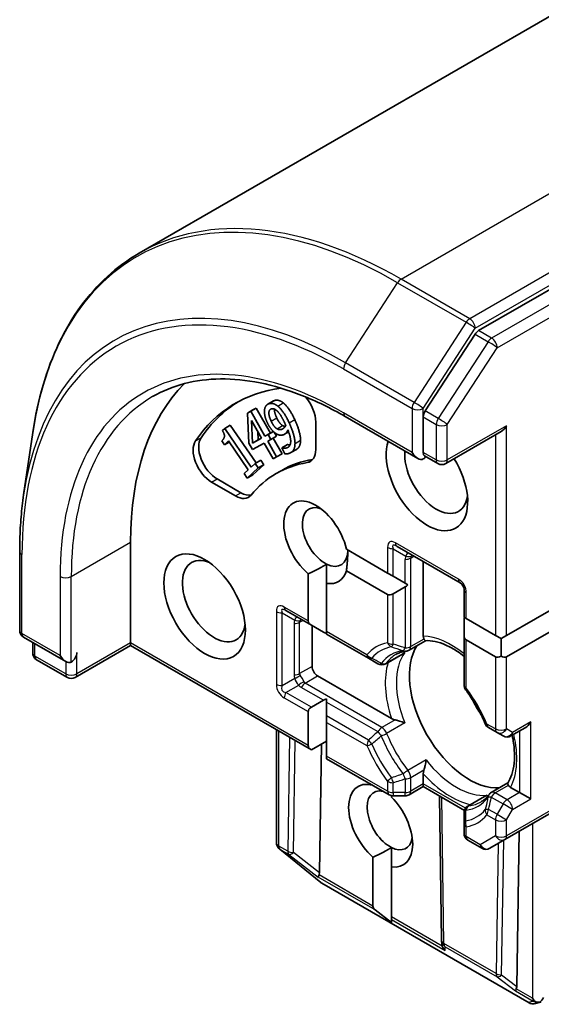
# Model space of a CAD drawing. Units: millimetres. Extents: x 72 to 10484, y 40 to 2288.
# Drawn here: x 1408 to 1428, y 899 to 937 of the extents above; entities that cross this region are included whole.
import ezdxf

# ---------------------------------------------------------------- set-up
doc = ezdxf.new("R2010")
doc.units = ezdxf.units.MM
doc.header["$LTSCALE"] = 5
doc.layers.add('Visible (ISO)', color=7, linetype='Continuous', lineweight=35)
doc.layers.add('Visible Narrow (ISO)', color=7, linetype='Continuous', lineweight=25)

msp = doc.modelspace()

# ---------------------------------------------------------------- linework, layer by layer
at = {"layer": 'Visible (ISO)'}
for p, q in [((1513.4156, 986.4561), (1412.4529, 928.1652)), ((1526.116, 983.3503), (1425.4094, 925.2073)), ((1425.2735, 925.0721), (1423.3717, 922.144)), ((1417.3631, 922.4007), (1417.5753, 922.5232)), ((1416.5848, 922.0597), (1416.7969, 922.1822)), ((1416.5848, 922.0597), (1416.7095, 922.1281)), ((1416.6408, 920.9148), (1416.5848, 922.0597)), ((1416.7095, 922.1281), (1416.9216, 922.2506)), ((1416.7095, 922.1281), (1417.2512, 921.174)), ((1416.7969, 922.1822), (1416.9216, 922.2506)), ((1416.9216, 922.2506), (1417.4633, 921.2965)), ((1416.7802, 920.9156), (1416.7351, 921.7817)), ((1416.7351, 921.7817), (1417.1207, 921.1024)), ((1419.1941, 921.7191), (1419.1941, 920.6707)), ((1420.3169, 921.9307), (1423.0832, 920.3336)), ((1423.2954, 921.9118), (1423.2954, 920.5575)), ((1408.0428, 918.9353), (1408.3937, 921.3215)), ((1415.6301, 921.3952), (1415.7197, 921.4776)), ((1415.7197, 921.4776), (1415.9318, 921.6)), ((1415.7197, 921.4776), (1416.7286, 919.996)), ((1415.9318, 921.6), (1416.9151, 920.1561)), ((1416.9757, 921.3579), (1416.9924, 921.038)), ((1417.2512, 921.174), (1417.4633, 921.2965)), ((1417.3718, 921.2402), (1417.5733, 921.3565)), ((1417.4633, 921.2965), (1417.5731, 921.3567)), ((1417.602, 921.3308), (1417.6904, 921.1752)), ((1418.0053, 921.2533), (1418.1566, 921.3407)), ((1424.1525, 920.1344), (1426.2652, 921.3542)), ((1415.7101, 920.8514), (1415.6076, 921.002)), ((1415.8669, 920.9955), (1415.7101, 920.8514)), ((1415.7101, 920.8514), (1415.8931, 920.9571)), ((1416.6172, 919.8937), (1415.8669, 920.9955)), ((1416.78, 920.6696), (1416.6408, 920.9148)), ((1417.2272, 920.915), (1416.78, 920.6696)), ((1417.1207, 921.1024), (1416.7802, 920.9156)), ((1416.7802, 920.9156), (1416.9924, 921.038)), ((1416.9924, 921.038), (1417.1181, 921.107)), ((1417.5664, 920.3174), (1417.2272, 920.915)), ((1417.2512, 921.174), (1417.3718, 921.2402)), ((1417.4782, 921.0527), (1417.3576, 920.9865)), ((1417.3576, 920.9865), (1417.6969, 920.389)), ((1417.3718, 921.2402), (1417.4782, 921.0527)), ((1417.4782, 921.0527), (1417.6904, 921.1752)), ((1417.5712, 921.1064), (1417.909, 920.5114)), ((1417.6969, 920.389), (1417.909, 920.5114)), ((1417.8997, 920.7362), (1418.1118, 920.8587)), ((1417.8997, 920.7362), (1417.9071, 920.7382)), ((1418.0074, 920.5043), (1417.8997, 920.7362)), ((1417.9071, 920.7382), (1418.1192, 920.8606)), ((1418.1118, 920.8587), (1418.1192, 920.8606)), ((1418.2423, 920.5521), (1418.4544, 920.6746)), ((1416.7286, 919.996), (1416.8819, 920.1369)), ((1416.8819, 920.1369), (1417.094, 920.2594)), ((1416.8819, 920.1369), (1416.9962, 919.969)), ((1417.094, 920.2594), (1417.2084, 920.0915)), ((1417.6969, 920.389), (1417.5664, 920.3174)), ((1423.8525, 920.1344), (1423.3482, 920.4256)), ((1416.4604, 919.7496), (1416.6172, 919.8937)), ((1416.5747, 919.5817), (1416.4604, 919.7496)), ((1416.9962, 919.969), (1416.5747, 919.5817)), ((1417.2084, 920.0915), (1416.7868, 919.7042)), ((1416.9962, 919.969), (1417.2084, 920.0915)), ((1417.6797, 919.7514), (1417.8918, 919.8738)), ((1416.1263, 918.8995), (1415.2183, 919.4237)), ((1416.3384, 919.0219), (1415.4305, 919.5461)), ((1416.5747, 919.5817), (1416.7868, 919.7042)), ((1412.1231, 913.2907), (1412.1231, 917.1282)), ((1407.8919, 913.7641), (1407.8919, 916.7851)), ((1420.3649, 916.8606), (1421.9347, 915.9542)), ((1422.2968, 916.9699), (1424.701, 915.5818)), ((1423.2954, 913.55), (1423.2954, 916.3934)), ((1419.6085, 915.5604), (1419.6085, 916.2958)), ((1421.9347, 915.1377), (1420.3649, 916.0441)), ((1418.9014, 914.1327), (1418.9014, 915.9262)), ((1421.9347, 915.9542), (1422.1468, 915.8317)), ((1422.1468, 915.8317), (1422.6054, 915.567)), ((1419.6085, 915.5604), (1419.6085, 913.7245)), ((1422.1468, 915.1587), (1422.6054, 915.4235)), ((1422.6054, 915.567), (1422.7106, 915.5062)), ((1424.851, 915.322), (1424.851, 914.2705)), ((1426.4773, 913.5765), (1428.7401, 914.8829)), ((1418.0542, 914.5204), (1419.0256, 913.9595)), ((1424.851, 914.2705), (1424.9389, 914.2198)), ((1424.851, 913.5975), (1424.851, 914.127)), ((1424.9389, 914.2198), (1426.0531, 913.5765)), ((1419.0256, 913.9595), (1419.4842, 913.6948)), ((1419.0527, 912.3926), (1419.0527, 913.9439)), ((1428.7401, 914.0664), (1426.4773, 912.76)), ((1408.0419, 913.5042), (1409.6482, 912.5769)), ((1419.6085, 913.7245), (1419.6085, 913.623)), ((1419.6085, 913.623), (1421.2079, 912.6996)), ((1423.3863, 913.3722), (1422.7554, 913.008)), ((1424.851, 913.5975), (1424.851, 911.6804)), ((1426.0531, 912.76), (1424.9389, 913.4033)), ((1426.0531, 913.5765), (1426.2652, 913.454)), ((1426.2652, 913.454), (1426.4773, 913.5765)), ((1426.2652, 912.781), (1426.2652, 913.454)), ((1408.3875, 912.9064), (1408.3875, 913.3047)), ((1412.1231, 913.1892), (1410.0103, 911.9694)), ((1412.1231, 913.1892), (1412.1231, 913.2907)), ((1412.1231, 913.1892), (1419.0256, 909.204)), ((1409.7103, 911.9694), (1408.5375, 912.6466)), ((1421.2079, 912.6996), (1421.5646, 912.4937)), ((1421.8646, 912.4937), (1422.499, 912.8599)), ((1422.0809, 910.3993), (1419.2648, 912.0251)), ((1419.6085, 911.1515), (1419.6085, 911.0301)), ((1419.0256, 910.837), (1419.4842, 911.1018)), ((1419.6085, 911.0301), (1419.6085, 910.5005)), ((1418.9014, 909.3773), (1418.9014, 910.6638)), ((1419.6085, 910.5005), (1419.6085, 910.2556)), ((1419.6085, 910.2556), (1419.6085, 908.969)), ((1425.7899, 910.0542), (1426.1152, 909.8664)), ((1426.6445, 909.734), (1427.1844, 910.0457)), ((1417.6921, 905.6565), (1417.6921, 909.974)), ((1426.1152, 909.8664), (1426.3445, 909.734)), ((1419.0256, 909.204), (1419.6085, 909.5406)), ((1419.3335, 904.512), (1419.4076, 909.4246)), ((1419.6085, 908.969), (1419.6085, 908.8675)), ((1419.6085, 908.8675), (1421.9968, 907.4886)), ((1423.2954, 907.9018), (1423.2954, 908.2958)), ((1423.2954, 907.8004), (1422.7554, 907.4886)), ((1423.2954, 907.9018), (1423.2954, 907.8004)), ((1424.8656, 906.8938), (1423.2954, 907.8004)), ((1426.5227, 907.9398), (1425.8918, 907.5756)), ((1426.9723, 907.5752), (1426.6312, 907.7722)), ((1422.0833, 907.4552), (1422.0833, 907.3991)), ((1422.1468, 907.4484), (1422.6054, 907.4484)), ((1423.9979, 901.9297), (1423.9161, 907.442)), ((1425.001, 907.0612), (1425.6354, 907.4275)), ((1426.9723, 907.5752), (1427.3966, 907.3303)), ((1426.4152, 905.7839), (1428.8901, 907.2127)), ((1424.851, 906.8014), (1424.851, 906.3896)), ((1424.851, 906.3896), (1424.851, 906.014)), ((1426.8641, 900.1642), (1426.9537, 906.0948)), ((1422.0833, 904.7418), (1422.0833, 905.4773)), ((1425.001, 905.7542), (1425.5324, 905.4474)), ((1425.8324, 905.4474), (1426.4152, 905.7839)), ((1417.784, 905.4403), (1417.7995, 905.4254)), ((1419.3841, 904.1431), (1417.8189, 905.4082)), ((1421.3762, 903.2399), (1421.3762, 905.1076)), ((1422.0833, 904.7418), (1422.0833, 902.8317)), ((1427.3398, 899.5457), (1419.4227, 904.1166)), ((1422.0833, 902.6139), (1421.4611, 903.093)), ((1422.0833, 902.8317), (1422.0833, 902.7337)), ((1422.0833, 902.6139), (1422.0833, 902.7337)), ((1424.0052, 901.7989), (1423.9983, 901.9168)), ((1427.768, 899.5795), (1427.5811, 899.5198))]:
    msp.add_line(p, q, dxfattribs=at)
for centre, start, end in [((1424.0025, 920.3942), 240, 300), ((1424.551, 915.322), 0, 60), ((1408.1919, 913.7641), 180, 240), ((1422.6054, 913.2678), 275.81979, 300), ((1408.6875, 912.9064), 180, 240), ((1421.7146, 912.7535), 240, 300), ((1409.8603, 912.2293), 240, 300), ((1425.151, 911.6804), 180, 216.84747), ((1425.9399, 910.314), 203.15253, 240), ((1426.4945, 909.9938), 240, 300), ((1422.1468, 907.7484), 240, 270), ((1422.6054, 907.7484), 270, 300), ((1426.0418, 907.3158), 120, 144.18021), ((1425.151, 906.8014), 120, 180.00001), ((1425.151, 906.014), 180, 240), ((1417.9921, 905.6565), 180, 226.10211), ((1418.0075, 905.6416), 226.10211, 231.05172), ((1425.6824, 905.7072), 240, 300), ((1419.5727, 904.3764), 231.05172, 240), ((1424.2978, 901.9342), 180.84996, 183.31121), ((1427.4898, 899.8055), 240, 287.72814)]:
    msp.add_arc(centre, 0.3, start, end, dxfattribs=at)
for centre, major_axis, ratio, start_param, end_param in [((1425.4094, 924.9624), (0.15, 0.2598), 0.5773503, 0.7853982, 1.4801364), ((1422.7297, 911.0045), (-7.5, 12.9904), 0.5773503, 0.1529658, 0.7853982), ((1422.7297, 911.0045), (-6.6, 11.4315), 0.5773503, 6.0454839, 6.5544239), ((1422.9418, 911.127), (-6.6, 11.4315), 0.5773503, 0.0160713, 0.2712386), ((1418.487, 922.1273), (0.5, -0.866), 0.5773503, 0.7853982, 1.9007605), ((1423.5075, 922.0343), (0.15, 0.2598), 0.5773503, 1.4801364, 2.3561945), ((1426.2652, 921.7006), (-0.2121, -0.3674), 0.5773503, 0.7853982, 1.5707963), ((1415.2183, 920.2402), (-0.5, 0.866), 0.5773503, 0.2712386, 2.3561945), ((1415.4305, 920.3626), (-0.5, 0.866), 0.5773503, 0.2712386, 2.3561945), ((1423.4368, 919.5777), (1.1, -1.9053), 0.5773503, 3.6147912, 7.9104954), ((1418.487, 921.079), (0.5, -0.866), 0.5773503, 6.0688666, 7.0685835), ((1423.7903, 919.7818), (0.85, -1.4722), 0.5773503, 3.8234317, 6.9305928), ((1423.0832, 920.68), (0.2121, -0.3674), 0.5773503, 4.712389, 6.2831853), ((1422.7297, 911.0045), (-5.05, 8.7469), 0.5773503, 6.0688666, 6.497504), ((1422.9418, 911.127), (-5.05, 8.7469), 0.5773503, 6.0688666, 6.2831853), ((1418.6992, 921.2014), (0.5, -0.866), 0.5773503, 6.0688666, 6.0694292), ((1423.0832, 920.435), (0.3, 0), 0.5773503, 5.4977871, 6.1236372), ((1416.3384, 919.8384), (0.5, -0.866), 0.5773503, 5.4977871, 6.0694292), ((1416.1263, 919.716), (0.5, -0.866), 0.5773503, 5.4977871, 6.497504), ((1419.1941, 917.1282), (-0.8648, 1.4978), 0.5773503, 4.2202783, 8.3976207), ((1419.5477, 917.3324), (-0.6147, 1.0648), 0.5773503, 5.6847778, 8.7093341), ((1419.5477, 917.3324), (0.6148, -1.0648), 0.5773503, 5.5677415, 7.0685835), ((1415.305, 914.8829), (0.85, -1.4722), 0.5773503, 2.4941852, 6.9305928), ((1419.1941, 917.1282), (0.8648, -1.4978), 0.5773503, 5.8434186, 6.775296), ((1422.6054, 915.7699), (-0.2121, -0.3674), 0.5773503, 0.7853982, 1.1437177), ((1422.1468, 915.5051), (-0.2121, -0.3674), 0.5773503, 0, 0.7853982), ((1419.3256, 914.1327), (-0.4243, 0), 0.5773503, 0, 0.7853982), ((1425.151, 914.3002), (-0.2121, -0.3674), 0.5773503, 5.1394676, 5.4977871), ((1419.7842, 913.868), (-0.4243, 0), 0.5773503, 0.7853982, 1.1437177), ((1425.151, 913.7707), (-0.2121, -0.3674), 0.5773503, 5.4977871, 6.2831853), ((1425.0631, 910.7187), (-1.625, 2.8146), 0.5773503, 0.265163, 2.8764297), ((1409.6482, 912.9233), (0.2121, -0.3674), 0.5773503, 4.712389, 6.2831853), ((1409.8603, 912.8008), (-0.15, -0.2598), 0.5773503, 0.7853982, 2.3561945), ((1426.2652, 913.1274), (-0.2121, -0.3674), 0.5773503, 0, 0.7853982), ((1426.2652, 913.1274), (0.2121, -0.3674), 0.5773503, 5.4977871, 6.2831853), ((1419.2648, 912.2701), (0.15, -0.2598), 0.5773503, 3.9269908, 5.4977871), ((1419.7842, 910.9286), (-0.4243, 0), 0.5773503, 5.1394676, 5.4977871), ((1426.1591, 911.3515), (-0.85, 1.4722), 0.5773503, 1.40444, 1.7371527), ((1419.3256, 910.6638), (-0.4243, 0), 0.5773503, 5.4977871, 6.2831853), ((1427.1844, 910.3921), (-0.2121, -0.3674), 0.5773503, 0.7853982, 1.5707963), ((1419.3256, 909.3773), (-0.4243, 0), 0.5773503, 0, 0.7853982), ((1421.669, 906.3097), (-0.8648, 1.4978), 0.5773503, 5.7477827, 8.3976207), ((1422.0226, 906.5138), (-0.6147, 1.0648), 0.5773503, 5.7946065, 8.7093341), ((1421.669, 906.3097), (0.8648, -1.4978), 0.5773503, 5.8434186, 8.2937484), ((1422.0226, 906.5138), (0.6148, -1.0648), 0.5773503, 5.5677415, 6.8815928), ((1419.4563, 904.5933), (0.1674, 0.2497), 0.1137262, 2.3638175, 3.0073186), ((1419.0369, 904.9171), (0.2517, -0.518), 0.3026251, 0.2228992, 0.5400652), ((1421.8005, 903.2399), (-0.4243, 0), 0.5773503, 0, 0.6435011), ((1424.3011, 901.8779), (-0.1456, -0.3229), 0.8001954, 5.2907241, 5.5595571), ((1424.306, 901.7934), (-0.1668, 0.2706), 0.9268026, 1.3125137, 1.9560148), ((1426.987, 900.2455), (0.1674, 0.2497), 0.1137262, 2.3638175, 3.0073186), ((1426.5676, 900.5693), (0.2517, -0.518), 0.3026251, 0.2228992, 0.5400652), ((1427.6794, 899.8457), (0.2121, -0.3674), 0.5773503, 4.712389, 5.121459), ((1427.6566, 899.8589), (0.3735, -0.0401), 0.7530193, 4.3231182, 4.5575493), ((1427.6794, 899.8703), (-0.2121, -0.3674), 0.5773503, 1.0254777, 1.5707963), ((1427.6635, 899.8611), (0.1217, -0.275), 0.7530193, 6.1238818, 6.3639614)]:
    msp.add_ellipse(centre, major_axis=major_axis, ratio=ratio, start_param=start_param, end_param=end_param, dxfattribs=at)
msp.add_ellipse((1414.9515, 914.6787), major_axis=(1.1, -1.9053), ratio=0.5773503, dxfattribs=at)
for points, degree, knots in [([(1412.4529, 928.1652), (1412.0202, 927.9154), (1411.6149, 927.6183), (1410.8666, 926.9356), (1410.5237, 926.55), (1409.9059, 925.6984), (1409.6309, 925.2324), (1409.1525, 924.2282), (1408.9491, 923.6901), (1408.6158, 922.5508), (1408.486, 921.9496), (1408.3937, 921.3215)], 3, [2.35619449, 2.35619449, 2.35619449, 2.35619449, 2.48222194, 2.48222194, 2.60824939, 2.60824939, 2.73427684, 2.73427684, 2.86030429, 2.86030429, 2.98633174, 2.98633174, 2.98633174, 2.98633174]), ([(1412.9669, 922.6885), (1413.3439, 922.9061), (1413.7506, 923.0725), (1414.6169, 923.2992), (1415.0767, 923.3594), (1416.0405, 923.37), (1416.5444, 923.3203), (1417.5842, 923.1101), (1418.1199, 922.9496), (1419.2089, 922.52), (1419.7622, 922.251), (1420.3169, 921.9307)], 3, [3.92699082, 3.92699082, 3.92699082, 3.92699082, 4.08407045, 4.08407045, 4.24115008, 4.24115008, 4.39822972, 4.39822972, 4.55530935, 4.55530935, 4.71238898, 4.71238898, 4.71238898, 4.71238898]), ([(1417.6163, 922.2126), (1417.6158, 922.2065), (1417.6089, 922.0786), (1417.7024, 921.8773)], 2, [0.9472996, 0.9472996, 0.9472996, 1, 2, 2, 2]), ([(1417.9256, 921.5845), (1417.9728, 921.5546), (1418.0208, 921.5516), (1418.0265, 921.5515)], 2, [0, 0, 0, 1, 1.1353747, 1.1353747, 1.1353747]), ([(1418.6126, 921.0275), (1418.612, 920.8698), (1418.5183, 920.7115), (1418.4544, 920.6746)], 2, [0, 0, 0, 1, 1.6084904, 1.6084904, 1.6084904]), ([(1418.1192, 920.8606), (1418.1468, 920.8484), (1418.2026, 920.8432), (1418.2105, 920.8429)], 2, [0, 0, 0, 1, 1.1685923, 1.1685923, 1.1685923]), ([(1423.3482, 920.4256), (1423.3353, 920.433), (1423.3211, 920.4497), (1423.301, 920.4965), (1423.2954, 920.5265), (1423.2954, 920.5575)], 3, [0.038953354, 0.038953354, 0.038953354, 0.038953354, 0.050334548, 0.050334548, 0.061715743, 0.061715743, 0.061715743, 0.061715743]), ([(1407.8919, 916.7851), (1407.8919, 916.9345), (1407.8939, 917.0828), (1407.902, 917.3771), (1407.908, 917.523), (1407.9241, 917.8125), (1407.9341, 917.956), (1407.9583, 918.2404), (1407.9724, 918.3813), (1408.0046, 918.6604), (1408.0227, 918.7986), (1408.0428, 918.9353)], 3, [3.14159265, 3.14159265, 3.14159265, 3.14159265, 3.17264484, 3.17264484, 3.20369702, 3.20369702, 3.2347492, 3.2347492, 3.26580139, 3.26580139, 3.29685357, 3.29685357, 3.29685357, 3.29685357]), ([(1423.3207, 913.4358), (1423.3177, 913.4413), (1423.3151, 913.4468), (1423.3019, 913.4784), (1423.2954, 913.5154), (1423.2954, 913.55)], 3, [0.125076059, 0.125076059, 0.125076059, 0.125076059, 0.127814785, 0.127814785, 0.140513066, 0.140513066, 0.140513066, 0.140513066]), ([(1423.3823, 913.372), (1423.378, 913.3718), (1423.3733, 913.3731), (1423.3568, 913.3828), (1423.3439, 913.3975), (1423.3271, 913.4246), (1423.324, 913.43), (1423.3207, 913.4358)], 3, [0.015501113, 0.015501113, 0.015501113, 0.015501113, 0.023175232, 0.023175232, 0.04048552, 0.04048552, 0.044385084, 0.044385084, 0.044385084, 0.044385084]), ([(1423.3823, 913.372), (1423.4948, 913.3779), (1423.6174, 913.368), (1423.8784, 913.3128), (1424.0167, 913.2675), (1424.302, 913.1407), (1424.4489, 913.0592), (1424.6813, 912.9041), (1424.7664, 912.8419), (1424.851, 912.7744)], 3, [4.21329134, 4.21329134, 4.21329134, 4.21329134, 4.40555329, 4.40555329, 4.59781524, 4.59781524, 4.79007719, 4.79007719, 4.90068439, 4.90068439, 4.90068439, 4.90068439]), ([(1422.2532, 912.8492), (1422.2756, 912.8621), (1422.2986, 912.8741), (1422.3457, 912.896), (1422.3699, 912.9061), (1422.4195, 912.9241), (1422.445, 912.9322), (1422.4972, 912.9463), (1422.524, 912.9523), (1422.5789, 912.9624), (1422.607, 912.9664), (1422.6358, 912.9693)], 3, [3.92699082, 3.92699082, 3.92699082, 3.92699082, 3.9777205, 3.9777205, 4.02845019, 4.02845019, 4.07917987, 4.07917987, 4.12990956, 4.12990956, 4.18063924, 4.18063924, 4.18063924, 4.18063924]), ([(1422.499, 912.8599), (1422.5288, 912.8771), (1422.5576, 912.8973), (1422.5857, 912.9206), (1422.5865, 912.9213), (1422.5874, 912.9221)], 3, [0.1012443086, 0.1012443086, 0.1012443086, 0.1012443086, 0.109993893, 0.109993893, 0.1102699567, 0.1102699567, 0.1102699567, 0.1102699567]), ([(1425.6641, 910.196), (1425.6249, 910.2876), (1425.5833, 910.3788), (1425.4953, 910.5598), (1425.449, 910.6496), (1425.3521, 910.8271), (1425.3014, 910.9148), (1425.1962, 911.0875), (1425.1416, 911.1725), (1425.0288, 911.3392), (1424.9706, 911.4208), (1424.9109, 911.5005)], 3, [0.58033164, 0.58033164, 0.58033164, 0.58033164, 0.66235825, 0.66235825, 0.74438486, 0.74438486, 0.82641147, 0.82641147, 0.90843808, 0.90843808, 0.99046469, 0.99046469, 0.99046469, 0.99046469]), ([(1422.2178, 910.3496), (1422.2086, 910.3514), (1422.1998, 910.3534), (1422.1527, 910.3654), (1422.1108, 910.382), (1422.0809, 910.3993)], 3, [0.125076059, 0.125076059, 0.125076059, 0.125076059, 0.127814785, 0.127814785, 0.140513066, 0.140513066, 0.140513066, 0.140513066]), ([(1422.5874, 910.2311), (1422.5865, 910.2314), (1422.5857, 910.2318), (1422.5259, 910.258), (1422.4593, 910.2826), (1422.3421, 910.3195), (1422.293, 910.3329), (1422.2378, 910.3454), (1422.2277, 910.3476), (1422.2178, 910.3496)], 3, [-0.000337696, -0.000337696, -0.000337696, -0.000337696, 0, 0, 0.023175232, 0.023175232, 0.04048552, 0.04048552, 0.044385084, 0.044385084, 0.044385084, 0.044385084]), ([(1426.691, 909.7609), (1426.692, 909.7564), (1426.693, 909.7519), (1426.7341, 909.5565), (1426.76, 909.3706), (1426.7829, 909.0166), (1426.78, 908.8486), (1426.7472, 908.5381), (1426.7173, 908.3957), (1426.6346, 908.1421), (1426.5819, 908.031), (1426.5205, 907.9364)], 3, [6.00870701, 6.00870701, 6.00870701, 6.00870701, 6.01323515, 6.01323515, 6.2054971, 6.2054971, 6.39775905, 6.39775905, 6.590021, 6.590021, 6.78228295, 6.78228295, 6.78228295, 6.78228295]), ([(1423.3207, 908.4392), (1423.324, 908.4488), (1423.3271, 908.4586), (1423.3439, 908.5126), (1423.3568, 908.5618), (1423.3835, 908.6818), (1423.3955, 908.7518), (1423.4027, 908.8166), (1423.4028, 908.8176), (1423.4029, 908.8185)], 3, [0.073709419, 0.073709419, 0.073709419, 0.073709419, 0.076897284, 0.076897284, 0.091048315, 0.091048315, 0.109993893, 0.109993893, 0.110269957, 0.110269957, 0.110269957, 0.110269957]), ([(1423.2954, 908.2958), (1423.2954, 908.3303), (1423.3019, 908.3749), (1423.3151, 908.4216), (1423.3177, 908.4303), (1423.3207, 908.4392)], 3, [0.046570546, 0.046570546, 0.046570546, 0.046570546, 0.059268827, 0.059268827, 0.062007553, 0.062007553, 0.062007553, 0.062007553]), ([(1426.545, 907.8512), (1426.5416, 907.857), (1426.5385, 907.8624), (1426.5234, 907.8905), (1426.5171, 907.909), (1426.517, 907.9281), (1426.5182, 907.9328), (1426.5205, 907.9364)], 3, [0.073709419, 0.073709419, 0.073709419, 0.073709419, 0.076897284, 0.076897284, 0.091048315, 0.091048315, 0.097321849, 0.097321849, 0.097321849, 0.097321849]), ([(1426.6312, 907.7722), (1426.6012, 907.7895), (1426.5725, 907.8136), (1426.5517, 907.8408), (1426.5482, 907.8459), (1426.545, 907.8512)], 3, [0.046570546, 0.046570546, 0.046570546, 0.046570546, 0.059268827, 0.059268827, 0.062007553, 0.062007553, 0.062007553, 0.062007553]), ([(1425.7986, 907.4913), (1425.7816, 907.4678), (1425.7641, 907.4455), (1425.7279, 907.4029), (1425.7093, 907.3828), (1425.6709, 907.3446), (1425.6512, 907.3266), (1425.6108, 907.2927), (1425.59, 907.2767), (1425.5474, 907.2469), (1425.5256, 907.233), (1425.5032, 907.22)], 3, [0.53174974, 0.53174974, 0.53174974, 0.53174974, 0.58247942, 0.58247942, 0.63320911, 0.63320911, 0.68393879, 0.68393879, 0.73466848, 0.73466848, 0.78539816, 0.78539816, 0.78539816, 0.78539816]), ([(1425.7334, 907.473), (1425.7323, 907.4726), (1425.7313, 907.4722), (1425.697, 907.4596), (1425.6652, 907.4447), (1425.6354, 907.4275)], 3, [-0.000337696, -0.000337696, -0.000337696, -0.000337696, 0, 0, 0.010702954, 0.010702954, 0.010702954, 0.010702954]), ([(1427.5692, 899.5872), (1427.5748, 899.5851), (1427.5805, 899.5832), (1427.6166, 899.5721), (1427.6489, 899.5672), (1427.7016, 899.5669), (1427.7279, 899.5696), (1427.7508, 899.575)], 3, [0.381031219, 0.381031219, 0.381031219, 0.381031219, 0.382741903, 0.382741903, 0.391761654, 0.391761654, 0.398553638, 0.398553638, 0.398553638, 0.398553638])]:
    msp.add_open_spline(points, degree=degree, knots=knots, dxfattribs=at)
for points in [[(1417.237, 922.1839), (1417.2469, 922.2767), (1417.3433, 922.4027), (1417.4136, 922.4215)], [(1417.4136, 922.4215), (1417.4922, 922.4426), (1417.6584, 922.3937), (1417.7421, 922.3276)], [(1417.5753, 922.5232), (1417.5989, 922.5368), (1417.6257, 922.544)], [(1417.6257, 922.544), (1417.7043, 922.5651), (1417.8705, 922.5162), (1417.9542, 922.4501)], [(1417.9542, 922.4501), (1418.0595, 922.3668), (1418.2732, 922.0633), (1418.3876, 921.8168)], [(1417.3396, 921.7029), (1417.2753, 921.8415), (1417.2256, 922.0873), (1417.237, 922.1839)], [(1417.4902, 921.7548), (1417.3968, 921.9561), (1417.4098, 922.1991), (1417.5041, 922.2244)], [(1417.5041, 922.2244), (1417.5448, 922.2353), (1417.6344, 922.2102), (1417.6948, 922.1607)], [(1417.6948, 922.1607), (1417.7618, 922.1082), (1417.9114, 921.8892), (1417.996, 921.7068)], [(1417.7421, 922.3276), (1417.8473, 922.2443), (1418.061, 921.9408), (1418.1755, 921.6943)], [(1417.6768, 921.2767), (1417.5813, 921.3347), (1417.4135, 921.5439), (1417.3396, 921.7029)], [(1417.7135, 921.4621), (1417.6484, 921.5037), (1417.543, 921.6411), (1417.4902, 921.7548)], [(1417.7024, 921.8773), (1417.7552, 921.7635), (1417.8606, 921.6261), (1417.9256, 921.5845)], [(1417.996, 921.7068), (1418.0129, 921.6704), (1418.0388, 921.6101), (1418.0461, 921.5923)], [(1418.1755, 921.6943), (1418.2791, 921.4711), (1418.4008, 921.0544), (1418.4005, 920.905)], [(1418.3876, 921.8168), (1418.4912, 921.5936), (1418.6129, 921.1768), (1418.6126, 921.0275)], [(1415.6076, 921.002), (1415.6965, 921.0837), (1415.7152, 921.2568), (1415.6301, 921.3952)], [(1417.9463, 921.2293), (1417.8835, 921.2124), (1417.7587, 921.2281), (1417.6768, 921.2767)], [(1417.8878, 921.4383), (1417.8452, 921.4269), (1417.7607, 921.4321), (1417.7135, 921.4621)], [(1418.0461, 921.5923), (1418.0245, 921.5357), (1417.9368, 921.4515), (1417.8878, 921.4383)], [(1418.1257, 921.4185), (1418.0952, 921.3365), (1418.012, 921.2469), (1417.9463, 921.2293)], [(1418.0718, 920.7282), (1418.2216, 920.7684), (1418.2478, 921.1265), (1418.1257, 921.4185)], [(1418.4005, 920.905), (1418.3999, 920.7474), (1418.2833, 920.5504), (1418.1483, 920.5142)], [(1417.9071, 920.7382), (1417.9347, 920.7259), (1418.0302, 920.7171), (1418.0718, 920.7282)], [(1418.1483, 920.5142), (1418.1178, 920.506), (1418.0437, 920.4976), (1418.0074, 920.5043)], [(1420.4171, 916.8304), (1420.4171, 916.4825), (1420.3649, 916.0441)], [(1419.6085, 916.2958), (1419.31, 916.111), (1418.9014, 915.9262)], [(1422.0833, 905.4773), (1421.7849, 905.2924), (1421.3762, 905.1076)]]:
    msp.add_open_spline(points, degree=2, dxfattribs=at)
at = {"layer": 'Visible Narrow (ISO)'}
for p, q in [((1422.4529, 927.1747), (1523.4156, 985.4655)), ((1526.0319, 983.955), (1425.0692, 925.6641)), ((1425.2813, 925.2967), (1526.244, 983.5875)), ((1526.611, 983.0646), (1425.9043, 924.9215)), ((1426.1165, 924.5541), (1526.8231, 982.6971)), ((1420.3311, 923.9818), (1422.3171, 927.0395)), ((1422.3171, 927.0395), (1424.9334, 925.529)), ((1425.0692, 925.6641), (1422.4529, 927.1747)), ((1424.9334, 925.529), (1422.9474, 922.4713)), ((1423.2954, 922.2391), (1425.2813, 925.2967)), ((1425.2735, 925.0721), (1425.7685, 924.7864)), ((1425.9043, 924.9215), (1425.4094, 925.2073)), ((1425.7685, 924.7864), (1423.8667, 921.8583)), ((1424.2146, 921.626), (1426.1165, 924.5541)), ((1422.9474, 922.4713), (1420.3311, 923.9818)), ((1420.2548, 923.7496), (1422.8711, 922.2391)), ((1417.4136, 922.4215), (1417.6257, 922.544)), ((1417.7421, 922.3276), (1417.9542, 922.4501)), ((1422.8711, 920.5575), (1420.2548, 922.068)), ((1422.8711, 922.2391), (1422.8711, 920.5575)), ((1423.2954, 921.9118), (1423.2954, 922.2391)), ((1423.8667, 921.8583), (1423.3717, 922.144)), ((1417.4902, 921.7548), (1417.7024, 921.8773)), ((1418.1755, 921.6943), (1418.3876, 921.8168)), ((1423.2954, 921.9118), (1423.7903, 921.626)), ((1417.7135, 921.4621), (1417.9256, 921.5845)), ((1417.8878, 921.4383), (1417.9761, 921.4893)), ((1423.7903, 921.626), (1423.7903, 920.2717)), ((1424.2146, 920.2717), (1424.2146, 921.626)), ((1426.4773, 921.5781), (1424.2146, 920.2717)), ((1426.4773, 913.5765), (1426.4773, 921.5781)), ((1414.6027, 920.9972), (1414.8148, 921.1196)), ((1418.4005, 920.905), (1418.6126, 921.0275)), ((1426.0531, 921.2317), (1426.0531, 913.5765)), ((1418.0718, 920.7282), (1418.1745, 920.7875)), ((1423.7903, 920.2717), (1423.2954, 920.5575)), ((1418.8692, 920.1713), (1419.0814, 920.2938)), ((1415.2183, 919.4237), (1415.4305, 919.5461)), ((1416.1263, 918.8995), (1416.3384, 919.0219)), ((1409.8603, 915.8218), (1412.1231, 917.1282)), ((1421.9347, 916.934), (1421.9347, 915.9542)), ((1422.1468, 915.8317), (1422.1468, 916.8833)), ((1422.1468, 916.8833), (1422.6343, 916.6018)), ((1424.6389, 915.7192), (1422.2347, 917.1072)), ((1407.9798, 913.6416), (1407.9798, 916.6626)), ((1422.6054, 915.567), (1422.6054, 916.475)), ((1422.8175, 916.5258), (1422.9418, 916.5975)), ((1422.8175, 913.1453), (1422.8175, 916.5258)), ((1409.4361, 915.8218), (1409.4361, 912.8008)), ((1409.8603, 912.5558), (1409.8603, 915.8218)), ((1422.6054, 915.4235), (1422.6054, 913.0946)), ((1421.9347, 915.1377), (1421.9347, 913.2924)), ((1422.1468, 913.2417), (1422.1468, 915.1587)), ((1424.9389, 914.2198), (1424.9389, 915.1996)), ((1418.9014, 914.1327), (1417.9921, 914.6577)), ((1417.6921, 914.4845), (1417.6921, 911.7084)), ((1417.9042, 911.6577), (1417.9042, 914.4338)), ((1417.9042, 914.4338), (1418.3917, 914.1523)), ((1418.5749, 914.0763), (1418.6992, 914.148)), ((1418.3628, 914.0255), (1418.3628, 912.066)), ((1418.5749, 912.1167), (1418.5749, 914.0763)), ((1409.4361, 912.8008), (1407.9798, 913.6416)), ((1421.1458, 912.8369), (1419.6085, 913.7245)), ((1423.3207, 913.4358), (1422.8175, 913.1453)), ((1424.9389, 911.558), (1424.9389, 913.4033)), ((1408.4754, 912.7839), (1408.4754, 913.254)), ((1412.1231, 913.2907), (1410.0725, 912.1068)), ((1418.9014, 909.3773), (1412.1231, 913.2907)), ((1409.6482, 912.1068), (1408.4754, 912.7839)), ((1410.0725, 912.1068), (1410.0725, 912.9233)), ((1421.8974, 912.5237), (1422.5874, 912.9221)), ((1426.0531, 912.76), (1426.0531, 910.0037)), ((1426.4773, 910.0037), (1426.4773, 912.76)), ((1409.6482, 912.5769), (1409.6482, 912.1068)), ((1419.0527, 912.3926), (1418.5749, 912.1167)), ((1417.9042, 911.6577), (1418.3917, 911.9392)), ((1418.787, 911.7493), (1419.2648, 912.0251)), ((1418.0542, 911.3979), (1418.5417, 911.6793)), ((1419.4842, 911.1018), (1418.637, 911.5909)), ((1421.7146, 910.059), (1418.787, 911.7493)), ((1417.9921, 911.1888), (1418.9014, 910.6638)), ((1419.0256, 910.837), (1418.0542, 911.3979)), ((1419.6085, 911.0301), (1421.5646, 909.9007)), ((1421.2079, 909.5771), (1419.6085, 910.5005)), ((1419.6085, 910.2556), (1421.1458, 909.368)), ((1422.2178, 910.3496), (1421.7146, 910.059)), ((1422.5874, 910.2311), (1421.8974, 909.8327)), ((1426.0531, 910.0037), (1425.7278, 910.1915)), ((1426.7066, 909.8713), (1426.4773, 910.0037)), ((1427.3966, 910.2697), (1426.7066, 909.8713)), ((1427.3966, 907.3303), (1427.3966, 910.2697)), ((1417.7799, 905.534), (1417.7799, 909.9232)), ((1418.1915, 909.6856), (1418.1258, 905.3343)), ((1426.9723, 909.9232), (1426.9723, 907.5752)), ((1418.338, 905.2806), (1418.4026, 909.5637)), ((1421.9347, 907.626), (1419.6085, 908.969)), ((1423.4029, 908.8185), (1422.713, 908.4202)), ((1422.6054, 908.0979), (1422.6054, 907.5752)), ((1422.8175, 908.1487), (1423.3207, 908.4392)), ((1422.8175, 907.626), (1422.8175, 908.1487)), ((1421.9347, 908.0016), (1421.9347, 907.626)), ((1422.1468, 907.5752), (1422.1468, 907.9508)), ((1423.2954, 907.9018), (1422.8175, 907.626)), ((1424.9047, 906.9727), (1423.2954, 907.9018)), ((1426.0418, 907.5607), (1426.545, 907.8512)), ((1422.1468, 907.5752), (1422.1468, 907.4484)), ((1422.6054, 907.5752), (1422.1468, 907.5752)), ((1422.6054, 907.4484), (1422.6054, 907.5752)), ((1424.0857, 901.8117), (1424.0029, 907.3919)), ((1425.0434, 907.0747), (1425.7334, 907.473)), ((1425.8918, 907.4024), (1426.3445, 907.141)), ((1426.4945, 907.2994), (1426.0418, 907.5607)), ((1426.9723, 907.5752), (1426.4945, 907.2994)), ((1426.3445, 907.141), (1426.1152, 906.7439)), ((1426.7066, 906.9319), (1426.3445, 907.141)), ((1428.8022, 907.2635), (1426.4773, 905.9212)), ((1426.7066, 906.9319), (1427.3966, 907.3303)), ((1425.7278, 906.7226), (1426.0531, 906.5348)), ((1426.1152, 906.7439), (1425.7899, 906.9317)), ((1426.1152, 906.7439), (1426.4773, 906.5348)), ((1426.4773, 906.5348), (1426.7066, 906.9319)), ((1424.9389, 905.8915), (1424.9389, 906.2671)), ((1426.0531, 906.5348), (1426.0531, 905.9212)), ((1426.4773, 905.9212), (1426.4773, 906.5348)), ((1427.4673, 906.3913), (1427.4673, 899.7232)), ((1425.4702, 905.5847), (1424.9389, 905.8915)), ((1426.0531, 905.9212), (1425.4702, 905.5847)), ((1418.1258, 905.3343), (1417.7799, 905.534)), ((1426.1509, 905.6313), (1426.0759, 900.6626)), ((1426.288, 900.6089), (1426.3657, 905.7553)), ((1417.8223, 905.4115), (1418.1683, 905.2118)), ((1417.8378, 905.3966), (1417.8223, 905.4115)), ((1419.403, 904.1315), (1417.8378, 905.3966)), ((1418.1683, 905.2118), (1419.2866, 904.3484)), ((1419.3335, 904.512), (1418.338, 905.2806)), ((1421.4611, 903.093), (1419.2866, 904.3484)), ((1421.3762, 903.2399), (1419.3171, 904.4288)), ((1427.3201, 899.5606), (1419.403, 904.1315)), ((1424.0209, 901.713), (1422.0833, 902.8317)), ((1422.0833, 902.7337), (1424.1363, 901.5484)), ((1426.0759, 900.6626), (1424.0857, 901.8117)), ((1424.1281, 901.6892), (1426.1183, 900.5402)), ((1424.1363, 901.5484), (1424.1281, 901.6892)), ((1426.8641, 900.1642), (1426.288, 900.6089)), ((1426.1183, 900.5402), (1426.8173, 900.0005)), ((1426.8173, 900.0005), (1427.4869, 899.6139)), ((1427.4673, 899.7232), (1426.8478, 900.0809)), ((1427.4869, 899.6139), (1427.3201, 899.5606))]:
    msp.add_line(p, q, dxfattribs=at)
for centre, start, end in [((1424.3389, 915.1996), 0, 60), ((1418.2921, 911.7084), 180, 240)]:
    msp.add_arc(centre, 0.6, start, end, dxfattribs=at)
for centre, major_axis, ratio, start_param, end_param in [((1422.3171, 910.7663), (-9.9652, 17.2603), 0.5773503, 5.4977871, 6.9133226), ((1422.4529, 910.8447), (-10, 17.3205), 0.5773503, 5.4977871, 6.2831853), ((1420.2548, 909.5756), (-8.6797, 15.0338), 0.5773503, 5.4977871, 7.0685835), ((1420.3311, 909.6197), (-8.795, 15.2333), 0.5773503, 5.4977871, 6.9133226), ((1422.4529, 926.9297), (-0.15, -0.2598), 0.5773503, 3.9269908, 4.6217291), ((1425.0692, 925.4192), (-0.15, -0.2598), 0.5773503, 3.9269908, 4.6217291), ((1425.0692, 925.4192), (-0.2516, 0.1634), 0.0739221, 3.7590136, 5.32981), ((1425.0692, 925.4192), (0.15, -0.2598), 0.5773503, 0.7853982, 2.3561945), ((1425.9043, 924.6766), (-0.15, -0.2598), 0.5773503, 3.9269908, 4.6217291), ((1425.9043, 924.6766), (-0.2516, 0.1634), 0.0739221, 3.7590136, 5.32981), ((1425.9043, 924.6766), (0.15, -0.2598), 0.5773503, 0.7853982, 2.3561945), ((1420.2548, 909.5756), (-7.65, 13.2502), 0.5773503, 5.4977871, 7.0685835), ((1420.4669, 923.8721), (0.15, 0.2598), 0.5773503, 1.4801364, 2.3561945), ((1420.4669, 909.6981), (-7.5, 12.9904), 0.5773503, 0, 0.7853982), ((1423.0832, 922.3616), (-0.15, -0.2598), 0.5773503, 4.6217291, 5.4977871), ((1423.0832, 922.3616), (0.2516, -0.1634), 0.0739221, 0.617421, 2.1882173), ((1420.4669, 922.1905), (-0.15, -0.2598), 0.5773503, 5.4977871, 6.2831853), ((1423.0832, 922.3616), (-0.3, 0), 0.5773503, 0.7853982, 2.3561945), ((1424.0025, 921.7485), (-0.15, -0.2598), 0.5773503, 4.6217291, 5.4977871), ((1424.0025, 921.7485), (0.2516, -0.1634), 0.0739221, 0.617421, 2.1882173), ((1424.0025, 921.7485), (-0.3, 0), 0.5773503, 0.7853982, 2.3561945), ((1424.0025, 920.3942), (-0.15, -0.2598), 0.5773503, 5.4977871, 6.2831853), ((1424.0025, 920.3942), (-0.3, 0), 0.5773503, 0.7853982, 2.3561945), ((1424.0025, 920.3942), (0.15, -0.2598), 0.5773503, 0, 0.7853982), ((1422.5347, 916.2412), (-0.5196, 0.9), 0.3333333, 5.7595865, 6.8067841), ((1408.1919, 916.7851), (-0.3, 0), 0.5773503, 0, 0.7853982), ((1422.1468, 917.0565), (0.3, 0), 0.5773503, 3.9269908, 4.712389), ((1422.7468, 916.3637), (-0.6124, 0.6454), 0.1894955, 5.7141319, 6.7613294), ((1422.4468, 917.2297), (-0.15, -0.2598), 0.5773503, 5.4977871, 6.2831853), ((1423.4539, 916.475), (-0.8485, 0), 0.5773503, 6.0213859, 6.2831853), ((1422.6054, 916.6482), (0.3, 0), 0.5773503, 4.712389, 5.4977871), ((1422.8539, 916.3018), (-0.1578, 0.4009), 0.3983362, 5.8191769, 6.8663745), ((1422.6343, 916.775), (0.2721, -0.1263), 0.5398878, 4.9578973, 5.7768142), ((1423.4539, 916.6482), (-0.6342, -0.1423), 0.3689725, 5.9388116, 6.200611), ((1422.8539, 916.3018), (0.1118, 0.3947), 0.3088144, 0.6416595, 0.831197), ((1409.6482, 915.9443), (-0.3, 0), 0.5773503, 0.7853982, 2.3561945), ((1424.851, 915.8416), (-0.15, -0.2598), 0.5773503, 5.4977871, 6.2831853), ((1425.151, 915.322), (-0.3, 0), 0.5773503, 0, 0.7853982), ((1418.2921, 913.7917), (-0.5196, 0.9), 0.3333333, 5.7595865, 6.8067841), ((1418.5042, 913.9142), (-0.6124, 0.6454), 0.1894955, 5.7141319, 6.7613294), ((1418.2042, 914.7802), (-0.15, -0.2598), 0.5773503, 5.4977871, 6.2831853), ((1417.9042, 914.607), (0.3, 0), 0.5773503, 3.9269908, 4.712389), ((1419.2113, 914.0255), (-0.8485, 0), 0.5773503, 6.0213859, 6.2831853), ((1418.6113, 913.8523), (-0.1578, 0.4009), 0.3983362, 5.8191769, 6.8663745), ((1418.3917, 914.3255), (0.2721, -0.1263), 0.5398878, 4.9578973, 5.7768142), ((1419.2113, 914.1987), (-0.6342, -0.1423), 0.3689725, 5.9388116, 6.200611), ((1418.6113, 913.8523), (0.1118, 0.3947), 0.3088144, 0.6416595, 0.831197), ((1408.1919, 913.7641), (-0.3, 0), 0.5773503, 0, 0.7853982), ((1418.3628, 914.1987), (0.3, 0), 0.5773503, 4.712389, 5.4977871), ((1408.1919, 913.7641), (-0.15, -0.2598), 0.5773503, 5.4977871, 6.2831853), ((1424.356, 910.3105), (-1.775, 3.0744), 0.5773503, 5.2993034, 5.9340278), ((1423.4368, 909.7798), (-1.9371, 3.3552), 0.5773503, 6.0781188, 6.4882518), ((1423.4989, 909.8156), (-1.8311, 3.1715), 0.5773503, 6.0781188, 6.4882518), ((1423.7282, 909.948), (-1.6689, 2.8907), 0.5773503, 6.0295369, 6.5368337), ((1422.1468, 913.4149), (0.3, 0), 0.5773503, 3.9269908, 4.712389), ((1422.1468, 913.4149), (-0.0531, 0.2953), 0.7993889, 1.851189, 2.6365872), ((1422.1468, 913.4149), (-0.0893, -0.2864), 0.2059935, 0.3016037, 0.9870278), ((1422.6054, 913.2678), (-0.0941, -0.2849), 0.216458, 0.2731492, 0.9905438), ((1422.6054, 913.2678), (0.0304, -0.2985), 0.7903714, 5.8388018, 6.2831853), ((1422.6054, 913.2678), (0.3, 0), 0.5773503, 4.712389, 5.4977871), ((1422.6054, 913.2678), (0.15, -0.2598), 0.5773503, 0, 0.7853982), ((1408.6875, 912.9064), (-0.3, 0), 0.5773503, 0, 0.7853982), ((1408.6875, 912.9064), (-0.15, -0.2598), 0.5773503, 5.4977871, 6.2831853), ((1421.3579, 912.9594), (-0.15, -0.2598), 0.5773503, 5.4977871, 6.2831853), ((1421.3579, 912.9594), (0.2292, -0.1936), 0.7993889, 4.4319963, 5.2173944), ((1421.3579, 912.9594), (-0.15, -0.2598), 0.5567646, 0, 0.6854241), ((1423.8782, 910.0346), (-1.625, 2.8146), 0.5773503, 0, 0.2536484), ((1424.5681, 910.433), (-1.625, 2.8146), 0.5773503, 0.2536484, 1.3171479), ((1421.7146, 912.7535), (-0.15, -0.2598), 0.5404822, 0, 0.7173946), ((1421.7146, 912.7535), (0.2433, -0.1756), 0.7903714, 5.1567725, 5.9421706), ((1424.356, 910.3105), (1.775, -3.0744), 0.5773503, 3.6291148, 4.3632315), ((1421.7146, 912.7535), (0.15, -0.2598), 0.5773503, 0, 0.2536484), ((1409.8603, 912.2293), (-0.3, 0), 0.5773503, 0.7853982, 2.3561945), ((1409.8603, 912.2293), (-0.15, -0.2598), 0.5773503, 5.4977871, 6.2831853), ((1409.8603, 912.2293), (0.15, -0.2598), 0.5773503, 0, 0.7853982), ((1418.3628, 912.2392), (0.3, 0), 0.5773503, 4.712389, 5.4977871), ((1419.2113, 912.066), (-0.8485, 0), 0.5773503, 0, 0.2617994), ((1418.3917, 912.1124), (0.2721, 0.1263), 0.5398878, 4.4668807, 5.2857976), ((1418.6113, 911.8927), (0.15, -0.2598), 0.6427344, 4.1887902, 5.2359878), ((1419.2113, 912.2392), (-0.6342, -0.1423), 0.3689725, 6.200611, 6.4624104), ((1418.6113, 911.8927), (-0.15, 0.2598), 0.2679492, 4.1887902, 5.2359878), ((1417.9042, 911.8309), (0.3, 0), 0.5773503, 3.9269908, 4.712389), ((1418.5042, 911.8309), (-0.6062, -0.35), 0.4285714, 5.7595865, 6.8067841), ((1418.6917, 911.5927), (0.2454, 0.1725), 0.5398878, 0.9973877, 1.8163046), ((1419.0613, 912.3258), (-0.4243, -0.7348), 0.5773503, 6.0213859, 6.2831853), ((1418.787, 911.5043), (0.15, 0.2598), 0.5773503, 0.7853982, 1.5707963), ((1419.2113, 912.2392), (-0.4403, -0.4781), 0.3689725, 6.1039603, 6.3657596), ((1425.151, 911.6804), (-0.3, 0), 0.5773503, 0, 0.7853982), ((1425.151, 911.6804), (-0.2401, -0.1799), 0.1662651, 5.6576889, 6.2831853), ((1423.4368, 909.7798), (-1.9371, 3.3552), 0.5773503, 4.5073225, 4.9174555), ((1418.2042, 911.3113), (0.15, 0.2598), 0.5773503, 1.5707963, 2.3561945), ((1421.7146, 909.8141), (0.15, 0.2598), 0.5773503, 0.7853982, 1.5707963), ((1421.7146, 909.8141), (-0.15, 0.2598), 0.5773503, 4.4587406, 5.4977871), ((1425.9399, 910.314), (-0.2758, -0.118), 0.1662651, 0, 0.6254964), ((1425.9399, 910.314), (-0.15, -0.2598), 0.5773503, 5.4977871, 6.2831853), ((1426.2652, 910.1262), (0.3, 0), 0.5773503, 3.9269908, 5.4977871), ((1426.2652, 910.1262), (-0.15, -0.2598), 0.5773503, 5.4977871, 6.2831853), ((1426.2652, 910.1262), (-0.15, -0.2598), 0.8164966, 0, 1.5707963), ((1421.7146, 909.8141), (0.1997, -0.2239), 0.216458, 4.1321364, 4.849531), ((1421.7146, 909.8141), (0.2791, 0.1099), 0.2048895, 4.5578814, 5.3432796), ((1423.7282, 909.948), (1.6689, -2.8907), 0.5773503, 4.4587406, 4.9660374), ((1423.8782, 910.0346), (-1.625, 2.8146), 0.5773503, 1.3171479, 1.8244448), ((1426.4945, 909.9938), (-0.15, -0.2598), 0.8164966, 0, 1.5707963), ((1424.356, 910.3105), (1.775, -3.0744), 0.5773503, 0.3491575, 1.0894662), ((1426.4945, 909.9938), (0.15, -0.2598), 0.5773503, 0, 0.7853982), ((1421.3579, 909.4905), (0.15, 0.2598), 0.5773503, 1.5707963, 2.3561945), ((1421.3579, 909.4905), (-0.2758, -0.118), 0.1662651, 0.6254964, 1.4108946), ((1423.4368, 909.7798), (1.9371, -3.3552), 0.5773503, 4.5073225, 4.9174555), ((1421.3579, 909.4905), (-0.2034, 0.2205), 0.2059935, 0.9870278, 1.6724519), ((1423.4989, 909.8156), (-1.8311, 3.1715), 0.5773503, 1.3657298, 1.7758629), ((1424.5681, 910.433), (1.625, -2.8146), 0.5773503, 4.9660374, 6.0295369), ((1422.1468, 908.124), (0.2401, 0.1799), 0.1662651, 1.7306981, 2.5160962), ((1422.1468, 908.124), (-0.0893, 0.2864), 0.2059935, 1.4691407, 2.1545648), ((1422.6054, 908.2711), (0.2347, 0.1868), 0.2048895, 0.9399057, 1.7253039), ((1422.6054, 908.2711), (0.0941, -0.2849), 0.216458, 4.5752469, 5.2926415), ((1422.6054, 908.2711), (0.3, 0), 0.5773503, 4.712389, 5.4977871), ((1422.6054, 908.2711), (-0.15, 0.2598), 0.5773503, 3.9269908, 4.9660374), ((1424.356, 910.3105), (1.775, -3.0744), 0.5773503, 5.0615465, 5.7956632), ((1422.1468, 908.124), (-0.3, 0), 0.5773503, 0.7853982, 1.5707963), ((1422.1468, 907.7484), (0.3, 0), 0.5773503, 3.9269908, 4.712389), ((1422.1468, 907.7484), (-0.15, -0.2598), 0.5773503, 5.4977871, 6.2831853), ((1422.6054, 907.7484), (0.3, 0), 0.5773503, 4.712389, 5.4977871), ((1422.6054, 907.7484), (0.15, -0.2598), 0.5773503, 0, 0.7853982), ((1423.7282, 909.948), (1.6689, -2.8907), 0.5773503, 6.0295369, 6.5368337), ((1426.0418, 907.3158), (-0.2433, 0.1756), 0.7903714, 0, 0.4443833), ((1426.0418, 907.3158), (-0.2937, 0.061), 0.216458, 5.2926415, 6.0100361), ((1426.0418, 907.3158), (-0.15, 0.2598), 0.5773503, 5.4977871, 6.2831853), ((1426.0418, 907.3158), (0.15, 0.2598), 0.5773503, 0.7853982, 1.5707963), ((1425.151, 906.8014), (-0.0304, 0.2985), 0.7903714, 0.3410147, 1.1264129), ((1425.151, 906.8014), (-0.15, 0.2598), 0.5773503, 6.0295369, 6.2831853), ((1423.8782, 910.0346), (1.625, -2.8146), 0.5773503, 6.0295369, 6.2831853), ((1426.4945, 907.0544), (0.15, 0.2598), 0.5773503, 0.7853982, 1.5707963), ((1426.4945, 907.0544), (-0.15, 0.2598), 0.5773503, 3.9269908, 5.4977871), ((1425.151, 906.8014), (-0.3, 0), 0.5404822, 5.5657907, 6.2831854), ((1423.4989, 909.8156), (1.8311, -3.1715), 0.5773503, 6.0781188, 6.4882518), ((1423.4368, 909.7798), (1.9371, -3.3552), 0.5773503, 6.0781188, 6.4882518), ((1425.9399, 906.8451), (-0.2292, 0.1936), 0.7993889, 0.5050055, 1.2904036), ((1425.9399, 906.8451), (-0.2927, 0.0659), 0.2059935, 5.2961575, 5.9815816), ((1425.9399, 906.8451), (-0.15, -0.2598), 0.5773503, 4.712389, 5.4977871), ((1426.2652, 906.6573), (0.15, 0.2598), 0.5773503, 1.5707963, 2.3561945), ((1425.151, 906.3896), (-0.3, 0), 0.5567646, 5.5977612, 6.2831853), ((1425.151, 906.3896), (-0.3, 0), 0.5773503, 0, 0.7853982), ((1425.151, 906.3896), (0.0531, -0.2953), 0.7993889, 4.2073835, 4.9927817), ((1426.2652, 906.6573), (-0.3, 0), 0.5773503, 0.7853982, 2.3561945), ((1425.151, 906.014), (-0.3, 0), 0.5773503, 0, 0.7853982), ((1425.151, 906.014), (-0.15, -0.2598), 0.5773503, 5.4977871, 6.2831853), ((1426.2652, 906.0437), (-0.3, 0), 0.5773503, 0.7853982, 2.3561945), ((1426.2652, 906.0437), (0.15, -0.2598), 0.8164966, 4.712389, 6.2831853), ((1426.2652, 906.0437), (0.15, -0.2598), 0.5773503, 0, 0.7853982), ((1417.9921, 905.6565), (-0.3, 0), 0.5773503, 0, 0.7853982), ((1417.9921, 905.6565), (-0.15, -0.2598), 0.5773503, 5.4977871, 6.1412883), ((1425.6824, 905.7072), (-0.15, -0.2598), 0.5773503, 5.4977871, 6.2831853), ((1425.6824, 905.7072), (0.15, -0.2598), 0.8164966, 4.712389, 6.2831853), ((1417.9921, 905.6565), (-0.208, -0.2162), 0.8082904, 0, 0.1973956), ((1418.0075, 905.6416), (-0.208, -0.2162), 0.8082904, 0, 0.1973956), ((1418.0075, 905.6416), (-0.1886, -0.2333), 0.5360563, 0, 0.1372135), ((1418.338, 905.4567), (-0.3, 0.0045), 0.5872385, 0.7941872, 1.57966), ((1418.338, 905.4567), (-0.15, -0.2598), 0.5773503, 5.4977871, 6.1412883), ((1418.338, 905.4567), (-0.1833, -0.2375), 0.4053533, 0.126651, 1.0873181), ((1419.5727, 904.3764), (-0.1886, -0.2333), 0.5360563, 0, 0.1372135), ((1419.5727, 904.3764), (-0.15, -0.2598), 0.5773503, 6.1412883, 6.2831853), ((1424.2978, 901.9342), (-0.3, -0.0045), 0.5672897, 0, 0.7769076), ((1424.2978, 901.9342), (-0.2995, -0.0173), 0.9892858, 0, 0.912334), ((1424.2978, 901.9342), (-0.15, -0.2598), 0.5773503, 5.4977871, 6.1412883), ((1426.288, 900.7851), (-0.3, 0.0045), 0.5872385, 0.7941872, 1.57966), ((1426.288, 900.7851), (-0.15, -0.2598), 0.5773503, 5.4977871, 6.1412883), ((1426.288, 900.7851), (-0.1833, -0.2375), 0.4053533, 0.126651, 1.0873181), ((1427.4898, 899.8055), (-0.15, -0.2598), 0.5773503, 6.1412883, 6.2831853), ((1427.4898, 899.8055), (0.0914, -0.2858), 0.9894189, 5.3627467, 6.2831853)]:
    msp.add_ellipse(centre, major_axis=major_axis, ratio=ratio, start_param=start_param, end_param=end_param, dxfattribs=at)
for points, knots in [([(1422.0791, 913.136), (1422.2167, 913.0922), (1422.3538, 913.0475), (1422.4902, 913.0018), (1422.504, 912.9972), (1422.5177, 912.9926), (1422.5315, 912.988)], [-0.11035009, -0.11035009, -0.11035009, -0.11035009, -0.065592982, -0.065592982, -0.065592982, -0.061079744, -0.061079744, -0.061079744, -0.061079744]), ([(1422.6054, 913.0946), (1422.5915, 913.0992), (1422.5775, 913.1038), (1422.5635, 913.1084), (1422.4251, 913.1538), (1422.2862, 913.1982), (1422.1468, 913.2417)], [0.061079744, 0.061079744, 0.061079744, 0.061079744, 0.065592982, 0.065592982, 0.065592982, 0.11035009, 0.11035009, 0.11035009, 0.11035009]), ([(1421.6939, 912.5044), (1421.6839, 912.51), (1421.6739, 912.5155), (1421.6639, 912.5211), (1421.553, 912.5827), (1421.4429, 912.6442), (1421.3333, 912.7054)], [-0.19091701, -0.19091701, -0.19091701, -0.19091701, -0.186843633, -0.186843633, -0.186843633, -0.141646664, -0.141646664, -0.141646664, -0.141646664]), ([(1421.5646, 909.9007), (1421.5536, 909.8909), (1421.5427, 909.8811), (1421.5317, 909.8713), (1421.4231, 909.7742), (1421.3152, 909.6761), (1421.2079, 909.5771)], [0.061079744, 0.061079744, 0.061079744, 0.061079744, 0.065592982, 0.065592982, 0.065592982, 0.11035009, 0.11035009, 0.11035009, 0.11035009]), ([(1421.3333, 909.4264), (1421.4418, 909.5228), (1421.5509, 909.6181), (1421.6606, 909.7122), (1421.6717, 909.7217), (1421.6828, 909.7312), (1421.6939, 909.7407)], [-0.11035009, -0.11035009, -0.11035009, -0.11035009, -0.065592982, -0.065592982, -0.065592982, -0.061079744, -0.061079744, -0.061079744, -0.061079744]), ([(1422.5315, 908.2899), (1422.4657, 908.2666), (1422.3997, 908.2436), (1422.3336, 908.2209), (1422.249, 908.1918), (1422.1641, 908.1631), (1422.0791, 908.1348)], [0.059584021, 0.059584021, 0.059584021, 0.059584021, 0.081192522, 0.081192522, 0.081192522, 0.108854403, 0.108854403, 0.108854403, 0.108854403]), ([(1422.1468, 907.9508), (1422.233, 907.9777), (1422.3189, 908.0049), (1422.4047, 908.0325), (1422.4717, 908.0541), (1422.5386, 908.0759), (1422.6054, 908.0979)], [-0.108854403, -0.108854403, -0.108854403, -0.108854403, -0.081192522, -0.081192522, -0.081192522, -0.059584021, -0.059584021, -0.059584021, -0.059584021]), ([(1425.7625, 907.3916), (1425.7559, 907.3589), (1425.7493, 907.3261), (1425.7425, 907.2934), (1425.7174, 907.1709), (1425.6913, 907.0484), (1425.6645, 906.9259)], [-0.195446053, -0.195446053, -0.195446053, -0.195446053, -0.185051705, -0.185051705, -0.185051705, -0.146175699, -0.146175699, -0.146175699, -0.146175699]), ([(1425.7899, 906.9317), (1425.8178, 907.0554), (1425.8448, 907.1792), (1425.871, 907.303), (1425.878, 907.3361), (1425.8849, 907.3692), (1425.8918, 907.4024)], [0.146175699, 0.146175699, 0.146175699, 0.146175699, 0.185051705, 0.185051705, 0.185051705, 0.19544605, 0.19544605, 0.19544605, 0.19544605]), ([(1424.9187, 906.4953), (1424.9198, 906.5738), (1424.921, 906.6526), (1424.9222, 906.7316), (1424.9231, 906.7903), (1424.924, 906.8491), (1424.9249, 906.908)], [0.141644278, 0.141644278, 0.141644278, 0.141644278, 0.169924019, 0.169924019, 0.169924019, 0.19091466, 0.19091466, 0.19091466, 0.19091466])]:
    msp.add_open_spline(points, degree=3, knots=knots, dxfattribs=at)

doc.saveas('drawing.dxf')
